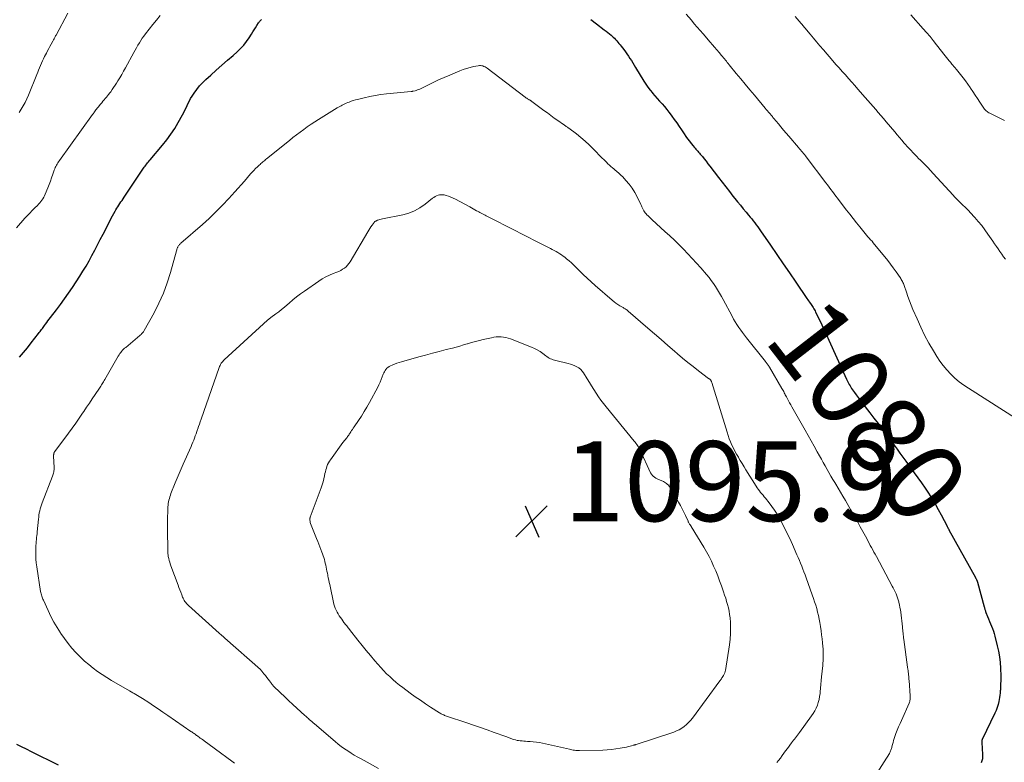
# Model space of a CAD drawing. Units: feet. Extents: x 1964991 to 1970000, y 520000 to 525000.
# Drawn here: x 1966368 to 1966614, y 521709 to 521895 of the extents above; entities that cross this region are included whole.
import ezdxf
from ezdxf.enums import TextEntityAlignment as Align

# ---------------------------------------------------------------- set-up
doc = ezdxf.new("R2010")
doc.units = ezdxf.units.FT
doc.header["$LTSCALE"] = 100
doc.header["$MEASUREMENT"] = 0
for name, color, linetype, lineweight in [('CONTOUR INDEX', 32, 'Continuous', 25), ('CONTOUR INDEX LABEL', 7, 'Continuous', 15), ('CONTOUR INTERMEDIATE', 40, 'Continuous', 15), ('SPOT ELEVATION', 7, 'Continuous', 15)]:
    doc.layers.add(name, color=color, linetype=linetype, lineweight=lineweight)
doc.styles.add('slant', font='romans.shx', dxfattribs={"oblique": 14.999978})

# ---------------------------------------------------------------- blocks, each defined once
blk = doc.blocks.new('SPOT')
at = {"layer": 'SPOT ELEVATION', "lineweight": 25}
for p, q in [((-3.95, -3.95), (3.86, 3.85)), ((-1.67, 3.81), (1.74, -3.97))]:
    blk.add_line(p, q, dxfattribs=at)

msp = doc.modelspace()

# ---------------------------------------------------------------- linework, layer by layer
at = {"layer": 'CONTOUR INDEX', "elevation": 1080, "flags": 128}
for points in [[(1966368.02, 521810.23), (1966369.03, 521811.41), (1966370.01, 521812.6), (1966370.98, 521813.8), (1966372.81, 521816.11), (1966373, 521816.36), (1966373.2, 521816.62), (1966373.39, 521816.88), (1966373.58, 521817.14), (1966373.76, 521817.4), (1966373.95, 521817.66), (1966374.14, 521817.92), (1966374.33, 521818.18), (1966374.55, 521818.49), (1966374.86, 521818.9), (1966375.16, 521819.3), (1966375.47, 521819.71), (1966375.78, 521820.12), (1966377.27, 521822.04), (1966378.31, 521823.42), (1966379.33, 521824.82), (1966380.32, 521826.24), (1966381.28, 521827.67), (1966383.1, 521830.45), (1966383.91, 521831.72), (1966384.7, 521833.01), (1966385.44, 521834.32), (1966386.16, 521835.64), (1966386.86, 521836.98), (1966387.56, 521838.32), (1966388.25, 521839.66), (1966388.94, 521841), (1966390.69, 521844.4), (1966390.99, 521844.98), (1966391.31, 521845.57), (1966391.64, 521846.15), (1966391.97, 521846.72), (1966392.17, 521847.06), (1966392.41, 521847.46), (1966392.66, 521847.85), (1966392.91, 521848.25), (1966393.16, 521848.64), (1966393.42, 521849.03), (1966393.68, 521849.42), (1966393.93, 521849.81), (1966394.19, 521850.2), (1966399.07, 521857.45), (1966399.26, 521857.73), (1966399.45, 521858), (1966399.65, 521858.27), (1966399.86, 521858.53), (1966400.07, 521858.79), (1966400.28, 521859.05), (1966400.49, 521859.31), (1966400.71, 521859.56), (1966403.78, 521863.2), (1966404.87, 521864.56), (1966405.9, 521865.96), (1966406.85, 521867.41), (1966407.74, 521868.91), (1966408.8, 521870.81), (1966409.11, 521871.39), (1966409.41, 521871.97), (1966409.69, 521872.56), (1966409.95, 521873.16), (1966410.23, 521873.75), (1966410.52, 521874.34), (1966410.84, 521874.91), (1966411.19, 521875.46), (1966411.71, 521876.25), (1966412.36, 521877.17), (1966413.05, 521878.04), (1966413.81, 521878.86), (1966414.62, 521879.65), (1966415.86, 521880.76), (1966417.25, 521882), (1966418.64, 521883.24), (1966420.04, 521884.47), (1966421.45, 521885.69), (1966422.51, 521886.6), (1966423.35, 521887.4), (1966424.14, 521888.24), (1966424.85, 521889.15), (1966425.51, 521890.1), (1966426.07, 521891.01), (1966426.4, 521891.54), (1966426.74, 521892.07), (1966427.07, 521892.61), (1966427.41, 521893.14), (1966427.84, 521893.81), (1966427.96, 521894), (1966428.1, 521894.18), (1966428.24, 521894.36), (1966428.4, 521894.52), (1966428.56, 521894.68)], [(1966510.89, 521894.62), (1966512.31, 521893.55), (1966514.28, 521892.07), (1966514.72, 521891.74), (1966515.14, 521891.4), (1966515.57, 521891.05), (1966515.98, 521890.7), (1966516.16, 521890.55), (1966516.48, 521890.26), (1966516.79, 521889.97), (1966517.09, 521889.66), (1966517.39, 521889.35), (1966517.67, 521889.02), (1966517.95, 521888.69), (1966518.22, 521888.36), (1966518.49, 521888.02), (1966519.15, 521887.15), (1966519.55, 521886.61), (1966519.94, 521886.06), (1966520.32, 521885.5), (1966520.69, 521884.94), (1966521.05, 521884.37), (1966521.41, 521883.8), (1966521.77, 521883.22), (1966522.12, 521882.64), (1966524.16, 521879.24), (1966524.66, 521878.47), (1966525.17, 521877.71), (1966525.73, 521876.99), (1966526.31, 521876.28), (1966526.34, 521876.25), (1966526.93, 521875.57), (1966527.52, 521874.89), (1966528.12, 521874.22), (1966528.72, 521873.55), (1966529.31, 521872.88), (1966529.89, 521872.19), (1966530.44, 521871.49), (1966530.98, 521870.77), (1966531.17, 521870.51), (1966531.79, 521869.65), (1966532.41, 521868.79), (1966533.01, 521867.91), (1966533.6, 521867.04), (1966534.26, 521866.05), (1966534.68, 521865.44), (1966535.11, 521864.84), (1966535.56, 521864.25), (1966536.02, 521863.66), (1966536.53, 521863.03), (1966536.74, 521862.77), (1966536.96, 521862.52), (1966537.18, 521862.27), (1966537.41, 521862.02), (1966537.63, 521861.77), (1966537.85, 521861.52), (1966538.07, 521861.26), (1966538.29, 521861), (1966538.81, 521860.37), (1966539.28, 521859.78), (1966539.74, 521859.2), (1966540.2, 521858.61), (1966540.65, 521858.02), (1966542.85, 521855.13), (1966543.75, 521853.96), (1966544.65, 521852.8), (1966545.55, 521851.64), (1966546.46, 521850.49), (1966546.91, 521849.92), (1966547.61, 521849.06), (1966548.31, 521848.2), (1966549.01, 521847.34), (1966549.73, 521846.49), (1966550.36, 521845.73), (1966550.75, 521845.26), (1966551.14, 521844.78), (1966551.53, 521844.29), (1966551.91, 521843.8), (1966552.28, 521843.31), (1966552.65, 521842.81), (1966553.01, 521842.3), (1966553.36, 521841.8), (1966555.82, 521838.21), (1966557.4, 521835.91), (1966558.98, 521833.6), (1966560.56, 521831.3), (1966562.14, 521828.99), (1966564.95, 521824.89), (1966565.15, 521824.6), (1966565.35, 521824.31), (1966565.55, 521824.02), (1966565.76, 521823.73), (1966565.8, 521823.68), (1966565.98, 521823.41), (1966566.16, 521823.15), (1966566.33, 521822.88), (1966566.5, 521822.62), (1966566.66, 521822.34), (1966566.82, 521822.07), (1966566.97, 521821.79), (1966567.11, 521821.5), (1966568.05, 521819.57), (1966568.65, 521818.31), (1966569.24, 521817.05), (1966569.83, 521815.79), (1966570.41, 521814.52), (1966574.84, 521804.74), (1966575, 521804.39), (1966575.17, 521804.05), (1966575.35, 521803.71), (1966575.53, 521803.37), (1966575.72, 521803.04), (1966575.92, 521802.71), (1966576.13, 521802.39), (1966576.35, 521802.08), (1966576.82, 521801.42), (1966577.29, 521800.78), (1966577.75, 521800.15), (1966578.23, 521799.52), (1966578.71, 521798.89), (1966580.68, 521796.35), (1966581.71, 521795), (1966582.74, 521793.65), (1966583.76, 521792.3), (1966584.77, 521790.94), (1966585.34, 521790.16), (1966586.06, 521789.19), (1966586.78, 521788.2), (1966587.5, 521787.22), (1966588.21, 521786.24), (1966588.92, 521785.25), (1966589.64, 521784.27), (1966590.35, 521783.29), (1966591.07, 521782.3), (1966591.77, 521781.35), (1966592.69, 521780.08), (1966593.6, 521778.8), (1966594.48, 521777.5), (1966595.36, 521776.2), (1966596.2, 521774.88), (1966597.01, 521773.54), (1966597.79, 521772.18), (1966598.53, 521770.8), (1966599.98, 521767.99), (1966600.04, 521767.88), (1966600.1, 521767.76), (1966600.16, 521767.65), (1966600.21, 521767.54), (1966600.27, 521767.43), (1966600.33, 521767.32), (1966600.39, 521767.21), (1966600.45, 521767.1), (1966607.06, 521755.16), (1966607.11, 521755.06), (1966607.17, 521754.97), (1966607.22, 521754.87), (1966607.27, 521754.78), (1966607.32, 521754.68), (1966607.37, 521754.59), (1966607.41, 521754.49), (1966607.45, 521754.39), (1966607.49, 521754.29), (1966607.53, 521754.19), (1966607.56, 521754.09), (1966607.59, 521753.99), (1966609.26, 521747.81), (1966609.31, 521747.63), (1966609.36, 521747.46), (1966609.41, 521747.29), (1966609.46, 521747.12), (1966609.51, 521746.95), (1966609.57, 521746.78), (1966609.63, 521746.61), (1966609.7, 521746.44), (1966610.11, 521745.39), (1966610.35, 521744.79), (1966610.59, 521744.19), (1966610.84, 521743.58), (1966611.1, 521742.98), (1966611.34, 521742.38), (1966611.56, 521741.77), (1966611.75, 521741.15), (1966611.92, 521740.52), (1966612.54, 521738.1), (1966612.84, 521736.7), (1966613.09, 521735.3), (1966613.24, 521733.89), (1966613.34, 521732.46), (1966613.41, 521730.47), (1966613.42, 521730.04), (1966613.42, 521729.61), (1966613.41, 521729.18), (1966613.39, 521728.75), (1966613.37, 521728.32), (1966613.35, 521727.89), (1966613.33, 521727.46), (1966613.31, 521727.03), (1966613.3, 521726.8), (1966613.26, 521726.26), (1966613.21, 521725.72), (1966613.13, 521725.19), (1966613.03, 521724.66), (1966612.92, 521724.18), (1966612.73, 521723.42), (1966612.5, 521722.67), (1966612.23, 521721.94), (1966611.91, 521721.22), (1966608.79, 521714.63), (1966608.75, 521714.54), (1966608.71, 521714.45), (1966608.69, 521714.35), (1966608.67, 521714.26), (1966608.66, 521714.16), (1966608.65, 521714.06), (1966608.65, 521713.96), (1966608.65, 521713.86), (1966608.87, 521710.94), (1966608.88, 521710.66), (1966608.87, 521710.39), (1966608.85, 521710.12), (1966608.81, 521709.85), (1966608.76, 521709.59), (1966608.69, 521709.33), (1966608.6, 521709.07), (1966608.5, 521708.82)], [(1966377.81, 521708.26), (1966371.01, 521711.6), (1966369.79, 521712.2), (1966368.58, 521712.79), (1966367.36, 521713.38)]]:
    msp.add_lwpolyline(points, dxfattribs=at)
at = {"layer": 'CONTOUR INTERMEDIATE', "flags": 128}
for points, elevation in [([(1966367.26, 521842.59), (1966369.4, 521844.95), (1966370, 521845.6), (1966370.61, 521846.25), (1966371.23, 521846.89), (1966371.86, 521847.53), (1966372.51, 521848.18), (1966372.8, 521848.49), (1966373.09, 521848.81), (1966373.37, 521849.14), (1966373.64, 521849.48), (1966373.88, 521849.83), (1966374.11, 521850.2), (1966374.3, 521850.58), (1966374.48, 521850.97), (1966375.12, 521852.59), (1966375.44, 521853.43), (1966375.76, 521854.26), (1966376.06, 521855.11), (1966376.36, 521855.95), (1966376.73, 521857.01), (1966376.85, 521857.32), (1966376.98, 521857.63), (1966377.13, 521857.93), (1966377.28, 521858.23), (1966377.46, 521858.52), (1966377.63, 521858.81), (1966377.82, 521859.09), (1966378.01, 521859.37), (1966386.34, 521870.89), (1966386.51, 521871.12), (1966386.67, 521871.35), (1966386.83, 521871.58), (1966387, 521871.82), (1966387.16, 521872.05), (1966387.33, 521872.27), (1966387.5, 521872.5), (1966387.68, 521872.72), (1966388.33, 521873.51), (1966388.61, 521873.86), (1966388.9, 521874.21), (1966389.19, 521874.55), (1966389.49, 521874.89), (1966389.78, 521875.23), (1966390.07, 521875.57), (1966390.34, 521875.93), (1966390.61, 521876.29), (1966390.85, 521876.61), (1966391.22, 521877.14), (1966391.59, 521877.67), (1966391.94, 521878.21), (1966392.29, 521878.76), (1966392.62, 521879.29), (1966393.12, 521880.11), (1966393.61, 521880.94), (1966394.09, 521881.77), (1966394.56, 521882.61), (1966396.65, 521886.41), (1966396.99, 521887.02), (1966397.32, 521887.61), (1966397.67, 521888.21), (1966398.02, 521888.8), (1966398.38, 521889.39), (1966398.76, 521889.96), (1966399.16, 521890.52), (1966399.57, 521891.07), (1966400.51, 521892.25), (1966401.41, 521893.38), (1966402.32, 521894.5), (1966403.23, 521895.62)], 1076), ([(1966367.96, 521871.37), (1966368.49, 521872.21), (1966368.99, 521873.06), (1966369.46, 521873.94), (1966369.89, 521874.83), (1966370.28, 521875.74), (1966372.37, 521880.88), (1966372.6, 521881.45), (1966372.83, 521882.02), (1966373.06, 521882.59), (1966373.29, 521883.16), (1966373.53, 521883.73), (1966373.78, 521884.29), (1966374.04, 521884.84), (1966374.31, 521885.39), (1966374.76, 521886.26), (1966375.05, 521886.83), (1966375.35, 521887.39), (1966375.65, 521887.94), (1966375.96, 521888.5), (1966376.36, 521889.22), (1966376.47, 521889.41), (1966376.57, 521889.6), (1966376.68, 521889.8), (1966376.78, 521889.99), (1966376.89, 521890.18), (1966376.99, 521890.37), (1966377.09, 521890.57), (1966377.2, 521890.76), (1966380.12, 521896.24)], 1072), ([(1966534.75, 521895.97), (1966536.05, 521894.45), (1966536.77, 521893.6), (1966537.5, 521892.75), (1966538.23, 521891.9), (1966538.96, 521891.06), (1966540.76, 521888.99), (1966541.32, 521888.35), (1966541.87, 521887.7), (1966542.43, 521887.06), (1966542.98, 521886.41), (1966543.59, 521885.68), (1966543.84, 521885.39), (1966544.08, 521885.1), (1966544.32, 521884.81), (1966544.56, 521884.52), (1966544.8, 521884.22), (1966545.04, 521883.93), (1966545.28, 521883.64), (1966545.52, 521883.34), (1966547.29, 521881.19), (1966548.41, 521879.82), (1966549.54, 521878.45), (1966550.67, 521877.09), (1966551.81, 521875.72), (1966554.49, 521872.52), (1966554.78, 521872.17), (1966555.07, 521871.83), (1966555.35, 521871.49), (1966555.64, 521871.15), (1966556.06, 521870.66), (1966556.14, 521870.56), (1966556.22, 521870.47), (1966556.3, 521870.38), (1966556.37, 521870.28), (1966556.45, 521870.19), (1966556.53, 521870.1), (1966556.61, 521870), (1966556.69, 521869.91), (1966557.82, 521868.56), (1966558.46, 521867.79), (1966559.11, 521867.02), (1966559.76, 521866.26), (1966560.41, 521865.5), (1966562.88, 521862.63), (1966563.12, 521862.34), (1966563.37, 521862.05), (1966563.61, 521861.77), (1966563.85, 521861.48), (1966564.08, 521861.18), (1966564.32, 521860.89), (1966564.55, 521860.59), (1966564.78, 521860.29), (1966569.64, 521853.86), (1966570.06, 521853.3), (1966570.48, 521852.75), (1966570.91, 521852.19), (1966571.33, 521851.63), (1966571.75, 521851.07), (1966572.17, 521850.52), (1966572.6, 521849.96), (1966573.02, 521849.4), (1966574.86, 521847), (1966575.67, 521845.95), (1966576.49, 521844.9), (1966577.33, 521843.85), (1966578.16, 521842.81), (1966579.2, 521841.55), (1966579.52, 521841.15), (1966579.86, 521840.75), (1966580.2, 521840.36), (1966580.54, 521839.98), (1966580.88, 521839.59), (1966581.22, 521839.2), (1966581.55, 521838.81), (1966581.88, 521838.41), (1966584.42, 521835.3), (1966585.14, 521834.39), (1966585.86, 521833.47), (1966586.55, 521832.53), (1966587.23, 521831.59), (1966588.24, 521830.14), (1966588.4, 521829.91), (1966588.55, 521829.67), (1966588.69, 521829.43), (1966588.83, 521829.18), (1966588.96, 521828.92), (1966589.07, 521828.67), (1966589.18, 521828.4), (1966589.28, 521828.14), (1966589.82, 521826.49), (1966590.2, 521825.41), (1966590.6, 521824.33), (1966591.02, 521823.26), (1966591.46, 521822.19), (1966592.48, 521819.79), (1966593.4, 521817.75), (1966594.38, 521815.74), (1966595.45, 521813.77), (1966596.57, 521811.84), (1966597.42, 521810.44), (1966598.21, 521809.26), (1966599.04, 521808.11), (1966599.96, 521807.03), (1966600.92, 521805.99), (1966601.96, 521805.02), (1966603.04, 521804.1), (1966604.17, 521803.25), (1966605.34, 521802.45), (1966618.02, 521794.39)], 1076), ([(1966562.04, 521895.42), (1966563, 521894.27), (1966563.18, 521894.05), (1966563.36, 521893.84), (1966563.54, 521893.62), (1966563.72, 521893.4), (1966563.9, 521893.19), (1966564.08, 521892.97), (1966564.26, 521892.75), (1966564.44, 521892.53), (1966565.73, 521891), (1966566.55, 521890.02), (1966567.38, 521889.04), (1966568.21, 521888.06), (1966569.05, 521887.09), (1966571.44, 521884.33), (1966572.21, 521883.44), (1966572.99, 521882.55), (1966573.78, 521881.66), (1966574.57, 521880.78), (1966575.36, 521879.9), (1966576.14, 521879.01), (1966576.93, 521878.13), (1966577.71, 521877.24), (1966579.55, 521875.16), (1966580.21, 521874.41), (1966580.86, 521873.66), (1966581.51, 521872.9), (1966582.15, 521872.14), (1966582.8, 521871.38), (1966583.44, 521870.63), (1966584.09, 521869.87), (1966584.73, 521869.11), (1966586.92, 521866.53), (1966587.51, 521865.84), (1966588.1, 521865.14), (1966588.7, 521864.45), (1966589.29, 521863.76), (1966589.59, 521863.42), (1966590.04, 521862.91), (1966590.5, 521862.4), (1966590.97, 521861.89), (1966591.44, 521861.4), (1966591.92, 521860.91), (1966592.4, 521860.42), (1966592.88, 521859.93), (1966593.37, 521859.45), (1966593.79, 521859.03), (1966594.48, 521858.33), (1966595.17, 521857.63), (1966595.84, 521856.91), (1966596.51, 521856.19), (1966601.5, 521850.72), (1966601.85, 521850.34), (1966602.21, 521849.96), (1966602.58, 521849.59), (1966602.94, 521849.22), (1966602.98, 521849.17), (1966603.33, 521848.83), (1966603.69, 521848.49), (1966604.04, 521848.15), (1966604.4, 521847.82), (1966604.76, 521847.48), (1966605.11, 521847.14), (1966605.46, 521846.78), (1966605.79, 521846.42), (1966606.92, 521845.18), (1966607.79, 521844.18), (1966608.64, 521843.16), (1966609.44, 521842.1), (1966610.22, 521841.02), (1966611.44, 521839.24), (1966611.89, 521838.59), (1966612.33, 521837.94), (1966612.77, 521837.29), (1966613.22, 521836.64), (1966613.66, 521835.99), (1966614.12, 521835.35), (1966614.58, 521834.72)], 1072), ([(1966590.91, 521895.83), (1966594.03, 521892.34), (1966594.88, 521891.37), (1966595.73, 521890.38), (1966596.55, 521889.38), (1966597.36, 521888.36), (1966599.55, 521885.57), (1966599.86, 521885.16), (1966600.18, 521884.76), (1966600.51, 521884.35), (1966600.83, 521883.95), (1966601.2, 521883.49), (1966601.34, 521883.32), (1966601.48, 521883.15), (1966601.63, 521882.98), (1966601.78, 521882.82), (1966601.92, 521882.65), (1966602.07, 521882.48), (1966602.22, 521882.31), (1966602.36, 521882.14), (1966603.37, 521880.91), (1966604, 521880.11), (1966604.62, 521879.3), (1966605.21, 521878.47), (1966605.78, 521877.62), (1966605.87, 521877.49), (1966606.44, 521876.62), (1966607.02, 521875.74), (1966607.59, 521874.87), (1966608.16, 521873.99), (1966608.99, 521872.73), (1966609.16, 521872.49), (1966609.34, 521872.27), (1966609.54, 521872.06), (1966609.75, 521871.86), (1966609.98, 521871.68), (1966610.21, 521871.51), (1966610.46, 521871.36), (1966610.71, 521871.22), (1966614.32, 521869.41)], 1068), ([(1966421.84, 521708.72), (1966421.5, 521708.99), (1966421.15, 521709.25), (1966417.05, 521712.27), (1966416.42, 521712.73), (1966415.79, 521713.19), (1966415.16, 521713.64), (1966414.52, 521714.1), (1966413.81, 521714.61), (1966413.53, 521714.81), (1966413.25, 521715.01), (1966412.97, 521715.21), (1966412.7, 521715.42), (1966412.54, 521715.53), (1966412.34, 521715.68), (1966412.14, 521715.82), (1966411.94, 521715.97), (1966411.74, 521716.11), (1966411.54, 521716.26), (1966411.33, 521716.4), (1966411.13, 521716.54), (1966410.93, 521716.68), (1966405.1, 521720.69), (1966403.92, 521721.49), (1966402.74, 521722.29), (1966401.56, 521723.07), (1966400.37, 521723.86), (1966398.77, 521724.9), (1966398.37, 521725.15), (1966397.97, 521725.4), (1966397.57, 521725.64), (1966397.16, 521725.88), (1966396.76, 521726.11), (1966396.35, 521726.35), (1966395.94, 521726.58), (1966395.53, 521726.82), (1966391.05, 521729.44), (1966389.87, 521730.16), (1966388.71, 521730.91), (1966387.57, 521731.69), (1966386.46, 521732.51), (1966385.38, 521733.37), (1966384.33, 521734.26), (1966383.33, 521735.21), (1966382.35, 521736.19), (1966382.16, 521736.39), (1966381.15, 521737.52), (1966380.18, 521738.68), (1966379.26, 521739.89), (1966378.39, 521741.14), (1966378.3, 521741.28), (1966377.45, 521742.63), (1966376.64, 521744.02), (1966375.89, 521745.43), (1966375.19, 521746.88), (1966374.01, 521749.45), (1966373.9, 521749.71), (1966373.79, 521749.98), (1966373.69, 521750.25), (1966373.6, 521750.52), (1966373.52, 521750.8), (1966373.45, 521751.08), (1966373.39, 521751.36), (1966373.34, 521751.64), (1966372.36, 521757.82), (1966372.24, 521758.79), (1966372.14, 521759.76), (1966372.11, 521760.73), (1966372.1, 521761.71), (1966372.13, 521762.69), (1966372.15, 521763.18), (1966372.18, 521763.67), (1966372.22, 521764.15), (1966372.27, 521764.64), (1966372.33, 521765.12), (1966372.38, 521765.61), (1966372.43, 521766.1), (1966372.48, 521766.58), (1966372.78, 521769.71), (1966372.84, 521770.24), (1966372.91, 521770.77), (1966373, 521771.29), (1966373.11, 521771.81), (1966373.23, 521772.33), (1966373.38, 521772.84), (1966373.54, 521773.35), (1966373.72, 521773.85), (1966376.31, 521780.45), (1966376.41, 521780.71), (1966376.5, 521780.98), (1966376.57, 521781.25), (1966376.63, 521781.53), (1966376.67, 521781.8), (1966376.7, 521782.08), (1966376.71, 521782.36), (1966376.71, 521782.64), (1966376.58, 521785.5), (1966376.58, 521785.64), (1966376.58, 521785.78), (1966376.6, 521785.93), (1966376.62, 521786.06), (1966376.65, 521786.21), (1966376.66, 521786.27), (1966376.69, 521786.34), (1966376.71, 521786.4), (1966376.75, 521786.46), (1966376.79, 521786.51), (1966376.83, 521786.57), (1966376.87, 521786.63), (1966376.91, 521786.68), (1966380.33, 521791.27), (1966381.23, 521792.5), (1966382.11, 521793.74), (1966382.98, 521794.99), (1966383.84, 521796.24), (1966384.12, 521796.65), (1966384.83, 521797.71), (1966385.53, 521798.77), (1966386.24, 521799.83), (1966386.95, 521800.89), (1966388.01, 521802.48), (1966388.18, 521802.75), (1966388.36, 521803.02), (1966388.53, 521803.29), (1966388.7, 521803.56), (1966388.87, 521803.83), (1966389.04, 521804.1), (1966389.2, 521804.37), (1966389.36, 521804.65), (1966392.74, 521810.5), (1966392.93, 521810.81), (1966393.13, 521811.11), (1966393.35, 521811.4), (1966393.57, 521811.68), (1966393.82, 521811.95), (1966394.07, 521812.21), (1966394.33, 521812.45), (1966394.61, 521812.69), (1966398.1, 521815.61), (1966398.26, 521815.75), (1966398.43, 521815.9), (1966398.58, 521816.05), (1966398.74, 521816.21), (1966398.88, 521816.37), (1966399.02, 521816.55), (1966399.14, 521816.73), (1966399.25, 521816.91), (1966401.68, 521821.32), (1966402.92, 521823.76), (1966404.03, 521826.24), (1966404.97, 521828.79), (1966405.79, 521831.39), (1966407.3, 521836.83), (1966407.36, 521837.03), (1966407.43, 521837.23), (1966407.49, 521837.42), (1966407.57, 521837.62), (1966407.6, 521837.7), (1966407.67, 521837.85), (1966407.74, 521837.99), (1966407.84, 521838.12), (1966407.94, 521838.25), (1966408.05, 521838.37), (1966408.16, 521838.49), (1966408.28, 521838.6), (1966408.4, 521838.71), (1966413.77, 521843.38), (1966415.5, 521844.94), (1966417.18, 521846.54), (1966418.81, 521848.2), (1966420.4, 521849.89), (1966421.92, 521851.58), (1966422.71, 521852.47), (1966423.51, 521853.36), (1966424.3, 521854.25), (1966425.08, 521855.15), (1966425.84, 521856.03), (1966426.25, 521856.48), (1966426.67, 521856.93), (1966427.09, 521857.37), (1966427.53, 521857.8), (1966427.97, 521858.22), (1966428.19, 521858.43), (1966428.42, 521858.64), (1966428.65, 521858.85), (1966428.88, 521859.05), (1966429.12, 521859.24), (1966429.36, 521859.44), (1966429.6, 521859.64), (1966429.84, 521859.83), (1966435.55, 521864.44), (1966436.43, 521865.14), (1966437.31, 521865.83), (1966438.21, 521866.51), (1966439.11, 521867.18), (1966440.02, 521867.83), (1966440.95, 521868.47), (1966441.89, 521869.08), (1966442.83, 521869.68), (1966447.48, 521872.54), (1966447.79, 521872.73), (1966448.12, 521872.92), (1966448.44, 521873.1), (1966448.77, 521873.27), (1966449.1, 521873.44), (1966449.43, 521873.6), (1966449.77, 521873.75), (1966450.12, 521873.89), (1966450.46, 521874.02), (1966450.99, 521874.21), (1966451.51, 521874.39), (1966452.04, 521874.55), (1966452.58, 521874.69), (1966454.25, 521875.11), (1966455.62, 521875.42), (1966457.01, 521875.69), (1966458.41, 521875.9), (1966459.81, 521876.07), (1966466.02, 521876.67), (1966466.08, 521876.68), (1966466.14, 521876.68), (1966466.19, 521876.69), (1966466.25, 521876.69), (1966466.31, 521876.7), (1966466.37, 521876.71), (1966466.43, 521876.72), (1966466.48, 521876.73), (1966466.97, 521876.85), (1966467.26, 521876.94), (1966467.55, 521877.04), (1966467.84, 521877.15), (1966468.12, 521877.27), (1966471.49, 521878.88), (1966472.86, 521879.53), (1966474.24, 521880.15), (1966475.62, 521880.76), (1966477.02, 521881.36), (1966478.15, 521881.84), (1966478.99, 521882.16), (1966479.84, 521882.44), (1966480.7, 521882.68), (1966481.57, 521882.88), (1966482.73, 521883.11), (1966483.03, 521883.14), (1966483.32, 521883.14), (1966483.62, 521883.1), (1966483.91, 521883.03), (1966484.19, 521882.91), (1966484.46, 521882.79), (1966484.72, 521882.63), (1966484.97, 521882.46), (1966494.52, 521875.2), (1966494.69, 521875.07), (1966494.87, 521874.95), (1966495.05, 521874.84), (1966495.24, 521874.72), (1966495.43, 521874.62), (1966495.52, 521874.56), (1966495.62, 521874.51), (1966495.71, 521874.46), (1966495.81, 521874.41), (1966495.9, 521874.36), (1966496, 521874.3), (1966496.09, 521874.24), (1966496.17, 521874.18), (1966499.19, 521871.92), (1966500.05, 521871.28), (1966500.91, 521870.65), (1966501.78, 521870.02), (1966502.64, 521869.4), (1966504.05, 521868.39), (1966504.21, 521868.28), (1966504.38, 521868.16), (1966504.55, 521868.05), (1966504.73, 521867.94), (1966504.9, 521867.82), (1966505.07, 521867.71), (1966505.24, 521867.59), (1966505.4, 521867.47), (1966507.32, 521866.04), (1966508.42, 521865.17), (1966509.5, 521864.27), (1966510.53, 521863.33), (1966511.53, 521862.35), (1966513.78, 521860.02), (1966514.13, 521859.67), (1966514.48, 521859.31), (1966514.83, 521858.96), (1966515.19, 521858.61), (1966515.55, 521858.26), (1966515.92, 521857.93), (1966516.3, 521857.6), (1966516.68, 521857.28), (1966516.94, 521857.08), (1966517.44, 521856.65), (1966517.94, 521856.21), (1966518.41, 521855.75), (1966518.88, 521855.28), (1966519.69, 521854.42), (1966520.5, 521853.47), (1966521.25, 521852.48), (1966521.9, 521851.42), (1966522.49, 521850.32), (1966523.4, 521848.41), (1966523.54, 521848.1), (1966523.69, 521847.78), (1966523.84, 521847.47), (1966523.98, 521847.16), (1966524.14, 521846.85), (1966524.32, 521846.56), (1966524.52, 521846.29), (1966524.75, 521846.04), (1966524.92, 521845.86), (1966525.25, 521845.53), (1966525.59, 521845.2), (1966525.93, 521844.88), (1966526.27, 521844.56), (1966529.45, 521841.69), (1966530.63, 521840.6), (1966531.8, 521839.5), (1966532.95, 521838.38), (1966534.08, 521837.25), (1966535.19, 521836.09), (1966536.29, 521834.92), (1966537.36, 521833.74), (1966538.43, 521832.54), (1966539.85, 521830.9), (1966540.46, 521830.17), (1966541.04, 521829.43), (1966541.59, 521828.66), (1966542.12, 521827.88), (1966542.62, 521827.08), (1966543.1, 521826.27), (1966543.57, 521825.44), (1966544.02, 521824.61), (1966546.22, 521820.48), (1966546.61, 521819.77), (1966547.02, 521819.06), (1966547.46, 521818.37), (1966547.91, 521817.69), (1966548.38, 521817.02), (1966548.86, 521816.36), (1966549.36, 521815.7), (1966549.86, 521815.06), (1966554.57, 521809.18), (1966554.7, 521809.02), (1966554.83, 521808.84), (1966554.96, 521808.67), (1966555.09, 521808.5), (1966555.21, 521808.32), (1966555.33, 521808.14), (1966555.44, 521807.96), (1966555.56, 521807.77), (1966558.69, 521802.38), (1966558.84, 521802.12), (1966558.99, 521801.87), (1966559.13, 521801.61), (1966559.27, 521801.35), (1966559.4, 521801.09), (1966559.54, 521800.83), (1966559.68, 521800.57), (1966559.82, 521800.31), (1966560.08, 521799.83), (1966560.35, 521799.34), (1966560.62, 521798.84), (1966560.89, 521798.35), (1966561.17, 521797.85), (1966564.47, 521792.01), (1966565.24, 521790.66), (1966566, 521789.3), (1966566.76, 521787.95), (1966567.51, 521786.59), (1966568.09, 521785.55), (1966568.56, 521784.71), (1966569.03, 521783.87), (1966569.5, 521783.03), (1966569.98, 521782.19), (1966570.46, 521781.36), (1966570.95, 521780.52), (1966571.44, 521779.69), (1966571.93, 521778.87), (1966572.15, 521778.5), (1966572.75, 521777.49), (1966573.36, 521776.48), (1966573.95, 521775.46), (1966574.55, 521774.44), (1966575.03, 521773.62), (1966575.86, 521772.18), (1966576.68, 521770.74), (1966577.48, 521769.29), (1966578.28, 521767.84), (1966579.89, 521764.87), (1966580.2, 521764.31), (1966580.5, 521763.75), (1966580.8, 521763.19), (1966581.1, 521762.63), (1966581.41, 521762.08), (1966581.71, 521761.52), (1966582.01, 521760.96), (1966582.31, 521760.4), (1966586.3, 521753.02), (1966586.55, 521752.54), (1966586.79, 521752.06), (1966587.02, 521751.57), (1966587.24, 521751.08), (1966587.44, 521750.59), (1966587.63, 521750.08), (1966587.78, 521749.57), (1966587.92, 521749.05), (1966587.96, 521748.89), (1966588.09, 521748.29), (1966588.21, 521747.68), (1966588.31, 521747.07), (1966588.39, 521746.45), (1966588.81, 521742.79), (1966588.86, 521742.4), (1966588.9, 521742.01), (1966588.94, 521741.62), (1966588.98, 521741.23), (1966589.02, 521740.84), (1966589.07, 521740.45), (1966589.12, 521740.06), (1966589.17, 521739.67), (1966590.11, 521732.72), (1966590.13, 521732.58), (1966590.15, 521732.43), (1966590.17, 521732.28), (1966590.2, 521732.14), (1966590.22, 521731.99), (1966590.24, 521731.85), (1966590.26, 521731.7), (1966590.28, 521731.55), (1966590.33, 521731.19), (1966590.35, 521730.97), (1966590.37, 521730.74), (1966590.39, 521730.52), (1966590.41, 521730.3), (1966590.43, 521730.08), (1966590.44, 521729.86), (1966590.46, 521729.64), (1966590.48, 521729.42), (1966590.79, 521725.6), (1966590.8, 521725.36), (1966590.8, 521725.13), (1966590.78, 521724.89), (1966590.76, 521724.65), (1966590.71, 521724.42), (1966590.66, 521724.19), (1966590.58, 521723.97), (1966590.5, 521723.75), (1966588.58, 521719.44), (1966588.22, 521718.62), (1966587.87, 521717.79), (1966587.54, 521716.95), (1966587.21, 521716.11), (1966586.94, 521715.39), (1966586.77, 521714.9), (1966586.61, 521714.41), (1966586.47, 521713.91), (1966586.35, 521713.41), (1966586.21, 521712.84), (1966586.16, 521712.62), (1966586.1, 521712.41), (1966586.03, 521712.2), (1966585.96, 521711.99), (1966585.88, 521711.78), (1966585.79, 521711.58), (1966585.69, 521711.38), (1966585.58, 521711.19), (1966582.36, 521706.06)], 1084), ([(1966457.81, 521707.41), (1966453.47, 521709.78), (1966452.62, 521710.26), (1966451.77, 521710.75), (1966450.94, 521711.26), (1966450.11, 521711.78), (1966449.3, 521712.32), (1966448.51, 521712.89), (1966447.74, 521713.49), (1966446.98, 521714.11), (1966441.8, 521718.55), (1966441.48, 521718.83), (1966441.15, 521719.11), (1966440.83, 521719.4), (1966440.51, 521719.69), (1966440.31, 521719.87), (1966440.09, 521720.07), (1966439.87, 521720.27), (1966439.64, 521720.47), (1966439.42, 521720.67), (1966437.42, 521722.46), (1966436.37, 521723.41), (1966435.33, 521724.38), (1966434.3, 521725.36), (1966433.28, 521726.35), (1966431.51, 521728.1), (1966431.39, 521728.22), (1966431.27, 521728.35), (1966431.16, 521728.49), (1966431.05, 521728.62), (1966430.55, 521729.28), (1966430.21, 521729.73), (1966429.87, 521730.17), (1966429.52, 521730.62), (1966429.18, 521731.06), (1966428.65, 521731.74), (1966428.57, 521731.84), (1966428.48, 521731.94), (1966428.39, 521732.03), (1966428.29, 521732.12), (1966419.42, 521739.99), (1966419.24, 521740.14), (1966419.07, 521740.3), (1966418.89, 521740.45), (1966418.71, 521740.6), (1966418.53, 521740.76), (1966418.36, 521740.91), (1966418.18, 521741.07), (1966418.01, 521741.22), (1966410.29, 521748.16), (1966410.05, 521748.38), (1966409.83, 521748.61), (1966409.63, 521748.86), (1966409.43, 521749.12), (1966409.26, 521749.39), (1966409.1, 521749.67), (1966408.96, 521749.95), (1966408.83, 521750.25), (1966408.61, 521750.85), (1966408.39, 521751.45), (1966408.16, 521752.06), (1966407.93, 521752.66), (1966407.71, 521753.26), (1966405.9, 521758.08), (1966405.74, 521758.53), (1966405.6, 521758.98), (1966405.48, 521759.44), (1966405.37, 521759.9), (1966405.26, 521760.44), (1966405.23, 521760.64), (1966405.2, 521760.83), (1966405.18, 521761.03), (1966405.17, 521761.23), (1966405.16, 521761.43), (1966405.15, 521761.63), (1966405.15, 521761.83), (1966405.14, 521762.03), (1966405.07, 521767.01), (1966405.06, 521768.12), (1966405.06, 521769.23), (1966405.09, 521770.34), (1966405.13, 521771.45), (1966405.18, 521772.81), (1966405.21, 521773.23), (1966405.26, 521773.66), (1966405.33, 521774.09), (1966405.41, 521774.51), (1966405.52, 521774.93), (1966405.64, 521775.34), (1966405.78, 521775.75), (1966405.93, 521776.15), (1966407, 521778.8), (1966407.24, 521779.39), (1966407.48, 521779.97), (1966407.73, 521780.56), (1966407.98, 521781.14), (1966408.23, 521781.72), (1966408.49, 521782.3), (1966408.74, 521782.89), (1966409, 521783.47), (1966410.96, 521787.92), (1966411.18, 521788.44), (1966411.4, 521788.96), (1966411.61, 521789.49), (1966411.82, 521790.01), (1966412.01, 521790.54), (1966412.21, 521791.08), (1966412.39, 521791.61), (1966412.57, 521792.15), (1966412.62, 521792.28), (1966412.82, 521792.89), (1966413.03, 521793.49), (1966413.23, 521794.1), (1966413.44, 521794.7), (1966417.96, 521807.63), (1966418.07, 521807.91), (1966418.19, 521808.18), (1966418.33, 521808.44), (1966418.49, 521808.7), (1966418.66, 521808.94), (1966418.85, 521809.17), (1966419.05, 521809.39), (1966419.26, 521809.6), (1966430.07, 521819.47), (1966430.17, 521819.55), (1966430.27, 521819.64), (1966430.37, 521819.73), (1966430.48, 521819.81), (1966430.58, 521819.89), (1966430.69, 521819.97), (1966430.79, 521820.05), (1966430.9, 521820.13), (1966432.15, 521821.05), (1966432.88, 521821.6), (1966433.6, 521822.17), (1966434.3, 521822.75), (1966434.99, 521823.34), (1966435.45, 521823.75), (1966436.38, 521824.54), (1966437.33, 521825.31), (1966438.3, 521826.05), (1966439.29, 521826.76), (1966442.89, 521829.27), (1966443.75, 521829.81), (1966444.63, 521830.32), (1966445.54, 521830.76), (1966446.48, 521831.15), (1966447.36, 521831.48), (1966447.87, 521831.69), (1966448.36, 521831.93), (1966448.83, 521832.2), (1966449.28, 521832.49), (1966449.71, 521832.83), (1966450.09, 521833.2), (1966450.43, 521833.62), (1966450.73, 521834.06), (1966455.13, 521841.61), (1966455.38, 521842.02), (1966455.64, 521842.44), (1966455.92, 521842.84), (1966456.2, 521843.24), (1966456.7, 521843.91), (1966456.74, 521843.97), (1966456.79, 521844.02), (1966456.84, 521844.07), (1966456.89, 521844.12), (1966456.95, 521844.16), (1966457.01, 521844.2), (1966457.07, 521844.23), (1966457.13, 521844.26), (1966457.59, 521844.46), (1966457.89, 521844.57), (1966458.19, 521844.68), (1966458.49, 521844.76), (1966458.8, 521844.83), (1966463.88, 521845.85), (1966465.39, 521846.27), (1966466.84, 521846.82), (1966468.19, 521847.57), (1966469.48, 521848.46), (1966471.35, 521849.95), (1966471.67, 521850.18), (1966472, 521850.39), (1966472.35, 521850.56), (1966472.72, 521850.71), (1966473.09, 521850.81), (1966473.47, 521850.86), (1966473.85, 521850.84), (1966474.24, 521850.78), (1966474.7, 521850.66), (1966475.3, 521850.48), (1966475.9, 521850.27), (1966476.48, 521850.02), (1966477.05, 521849.74), (1966480.68, 521847.78), (1966481.1, 521847.55), (1966481.52, 521847.32), (1966481.94, 521847.08), (1966482.35, 521846.84), (1966482.56, 521846.73), (1966482.87, 521846.55), (1966483.18, 521846.37), (1966483.5, 521846.21), (1966483.82, 521846.04), (1966484.14, 521845.88), (1966484.46, 521845.71), (1966484.78, 521845.55), (1966485.1, 521845.39), (1966491.95, 521841.92), (1966493.59, 521841.09), (1966495.22, 521840.26), (1966496.86, 521839.42), (1966498.49, 521838.58), (1966500.81, 521837.38), (1966501.28, 521837.14), (1966501.75, 521836.89), (1966502.21, 521836.64), (1966502.68, 521836.38), (1966503.13, 521836.11), (1966503.57, 521835.83), (1966504, 521835.52), (1966504.42, 521835.2), (1966504.86, 521834.84), (1966505.47, 521834.32), (1966506.08, 521833.78), (1966506.67, 521833.23), (1966507.25, 521832.66), (1966508.02, 521831.89), (1966508.99, 521830.94), (1966509.96, 521830), (1966510.96, 521829.09), (1966511.98, 521828.19), (1966516.28, 521824.46), (1966516.73, 521824.09), (1966517.19, 521823.73), (1966517.67, 521823.41), (1966518.16, 521823.1), (1966518.8, 521822.72), (1966518.99, 521822.61), (1966519.17, 521822.5), (1966519.35, 521822.39), (1966519.53, 521822.28), (1966519.71, 521822.16), (1966519.89, 521822.04), (1966520.05, 521821.91), (1966520.22, 521821.77), (1966525.14, 521817.51), (1966526.8, 521816.07), (1966528.47, 521814.63), (1966530.13, 521813.19), (1966531.8, 521811.75), (1966532.57, 521811.09), (1966533.87, 521810), (1966535.17, 521808.93), (1966536.5, 521807.88), (1966537.84, 521806.84), (1966540.36, 521804.94), (1966540.45, 521804.87), (1966540.54, 521804.8), (1966540.63, 521804.72), (1966540.72, 521804.64), (1966540.75, 521804.62), (1966540.82, 521804.55), (1966540.89, 521804.48), (1966540.94, 521804.4), (1966540.99, 521804.31), (1966541.03, 521804.22), (1966541.07, 521804.13), (1966541.1, 521804.04), (1966541.13, 521803.94), (1966544.98, 521791.46), (1966545.25, 521790.65), (1966545.54, 521789.84), (1966545.86, 521789.04), (1966546.2, 521788.25), (1966546.57, 521787.47), (1966546.96, 521786.7), (1966547.37, 521785.95), (1966547.8, 521785.2), (1966547.83, 521785.14), (1966548.29, 521784.38), (1966548.76, 521783.61), (1966549.23, 521782.85), (1966549.7, 521782.09), (1966552.24, 521778), (1966552.5, 521777.6), (1966552.78, 521777.2), (1966553.07, 521776.82), (1966553.37, 521776.44), (1966553.68, 521776.07), (1966553.98, 521775.7), (1966554.29, 521775.32), (1966554.59, 521774.95), (1966555.47, 521773.85), (1966556.19, 521772.91), (1966556.87, 521771.95), (1966557.5, 521770.95), (1966558.09, 521769.92), (1966558.49, 521769.19), (1966559.24, 521767.77), (1966559.96, 521766.35), (1966560.65, 521764.9), (1966561.31, 521763.44), (1966562.46, 521760.83), (1966562.76, 521760.12), (1966563.06, 521759.41), (1966563.36, 521758.7), (1966563.65, 521757.98), (1966563.93, 521757.26), (1966564.2, 521756.54), (1966564.47, 521755.81), (1966564.74, 521755.08), (1966566.29, 521750.78), (1966566.59, 521749.93), (1966566.87, 521749.08), (1966567.14, 521748.23), (1966567.39, 521747.37), (1966567.61, 521746.5), (1966567.82, 521745.63), (1966568, 521744.76), (1966568.16, 521743.87), (1966568.33, 521742.87), (1966568.49, 521741.85), (1966568.63, 521740.83), (1966568.75, 521739.81), (1966568.86, 521738.78), (1966568.94, 521737.93), (1966568.99, 521737.33), (1966569.02, 521736.73), (1966569.04, 521736.13), (1966569.03, 521735.53), (1966569.01, 521734.93), (1966568.99, 521734.33), (1966568.94, 521733.72), (1966568.89, 521733.12), (1966568.63, 521730.35), (1966568.54, 521729.4), (1966568.45, 521728.44), (1966568.36, 521727.49), (1966568.26, 521726.54), (1966568.23, 521726.16), (1966568.12, 521725.41), (1966567.98, 521724.66), (1966567.78, 521723.93), (1966567.55, 521723.21), (1966567.26, 521722.51), (1966566.93, 521721.82), (1966566.54, 521721.17), (1966566.12, 521720.54), (1966563.09, 521716.36), (1966562.85, 521716.04), (1966562.6, 521715.72), (1966562.35, 521715.4), (1966562.1, 521715.08), (1966561.84, 521714.77), (1966561.59, 521714.45), (1966561.34, 521714.13), (1966561.1, 521713.81), (1966560.05, 521712.39), (1966559.61, 521711.8), (1966559.17, 521711.21), (1966558.74, 521710.61), (1966558.31, 521710.02), (1966557.87, 521709.43), (1966557.41, 521708.86)], 1088)]:
    msp.add_lwpolyline(points, dxfattribs=dict(at, elevation=elevation))
at = {"layer": 'CONTOUR INTERMEDIATE', "elevation": 1092, "flags": 128}
msp.add_lwpolyline([(1966462.4, 521808.73), (1966462.98, 521808.92), (1966463.58, 521809.1), (1966467.88, 521810.28), (1966469.59, 521810.75), (1966471.3, 521811.21), (1966473.01, 521811.66), (1966474.72, 521812.11), (1966476.29, 521812.52), (1966477.22, 521812.77), (1966478.15, 521813.02), (1966479.07, 521813.28), (1966480, 521813.55), (1966480.1, 521813.58), (1966481.07, 521813.86), (1966482.05, 521814.13), (1966483.03, 521814.38), (1966484.02, 521814.62), (1966486.1, 521815.09), (1966486.69, 521815.2), (1966487.28, 521815.28), (1966487.88, 521815.3), (1966488.47, 521815.3), (1966489.07, 521815.24), (1966489.65, 521815.14), (1966490.23, 521814.99), (1966490.79, 521814.8), (1966496.06, 521812.76), (1966496.81, 521812.43), (1966497.53, 521812.06), (1966498.23, 521811.63), (1966498.9, 521811.16), (1966499.64, 521810.59), (1966499.93, 521810.38), (1966500.22, 521810.19), (1966500.53, 521810.01), (1966500.84, 521809.85), (1966501.17, 521809.71), (1966501.5, 521809.58), (1966501.83, 521809.47), (1966502.17, 521809.38), (1966505.24, 521808.64), (1966505.8, 521808.49), (1966506.36, 521808.3), (1966506.9, 521808.08), (1966507.43, 521807.84), (1966507.92, 521807.54), (1966508.37, 521807.19), (1966508.75, 521806.77), (1966509.09, 521806.31), (1966509.98, 521804.84), (1966510.54, 521803.93), (1966511.1, 521803.03), (1966511.67, 521802.12), (1966512.24, 521801.22), (1966512.83, 521800.33), (1966513.44, 521799.46), (1966514.08, 521798.61), (1966514.74, 521797.78), (1966521.77, 521789.25), (1966521.99, 521788.98), (1966522.2, 521788.71), (1966522.4, 521788.43), (1966522.59, 521788.15), (1966522.78, 521787.86), (1966522.95, 521787.56), (1966523.12, 521787.26), (1966523.27, 521786.95), (1966525.86, 521781.35), (1966525.92, 521781.23), (1966525.99, 521781.1), (1966526.06, 521780.98), (1966526.13, 521780.86), (1966526.22, 521780.74), (1966526.31, 521780.64), (1966526.41, 521780.55), (1966526.52, 521780.46), (1966526.87, 521780.22), (1966527.17, 521780.02), (1966527.47, 521779.84), (1966527.79, 521779.68), (1966528.11, 521779.53), (1966529.05, 521779.11), (1966529.33, 521778.97), (1966529.59, 521778.82), (1966529.84, 521778.63), (1966530.07, 521778.43), (1966530.22, 521778.28), (1966530.51, 521777.98), (1966530.78, 521777.66), (1966531.01, 521777.32), (1966531.23, 521776.97), (1966532.86, 521774.01), (1966533.3, 521773.18), (1966533.74, 521772.35), (1966534.16, 521771.5), (1966534.56, 521770.65), (1966535.21, 521769.26), (1966535.29, 521769.1), (1966535.37, 521768.95), (1966535.45, 521768.8), (1966535.54, 521768.65), (1966535.62, 521768.5), (1966535.67, 521768.42), (1966535.72, 521768.35), (1966535.76, 521768.28), (1966535.81, 521768.2), (1966535.86, 521768.13), (1966535.91, 521768.06), (1966535.96, 521767.98), (1966536.01, 521767.91), (1966539.17, 521762.7), (1966539.83, 521761.56), (1966540.47, 521760.39), (1966541.06, 521759.21), (1966541.62, 521758.01), (1966542.15, 521756.79), (1966542.65, 521755.56), (1966543.12, 521754.32), (1966543.57, 521753.08), (1966544.1, 521751.53), (1966544.37, 521750.74), (1966544.63, 521749.95), (1966544.87, 521749.16), (1966545.11, 521748.36), (1966545.32, 521747.55), (1966545.49, 521746.74), (1966545.61, 521745.92), (1966545.71, 521745.1), (1966545.8, 521743.94), (1966545.86, 521742.54), (1966545.86, 521741.14), (1966545.75, 521739.74), (1966545.58, 521738.35), (1966544.55, 521731.93), (1966544.52, 521731.76), (1966544.48, 521731.6), (1966544.43, 521731.44), (1966544.38, 521731.28), (1966544.32, 521731.13), (1966544.25, 521730.98), (1966544.17, 521730.83), (1966544.09, 521730.69), (1966543.76, 521730.14), (1966543.69, 521730.03), (1966543.62, 521729.93), (1966543.55, 521729.82), (1966543.48, 521729.71), (1966543.41, 521729.61), (1966543.34, 521729.5), (1966543.26, 521729.4), (1966543.19, 521729.3), (1966536.33, 521719.98), (1966535.86, 521719.41), (1966535.37, 521718.86), (1966534.82, 521718.36), (1966534.25, 521717.88), (1966533.64, 521717.46), (1966533.01, 521717.09), (1966532.34, 521716.78), (1966531.65, 521716.51), (1966522.21, 521713.4), (1966522.13, 521713.37), (1966522.04, 521713.35), (1966521.95, 521713.32), (1966521.86, 521713.3), (1966521.77, 521713.27), (1966521.68, 521713.25), (1966521.59, 521713.22), (1966521.5, 521713.2), (1966521.05, 521713.07), (1966520.74, 521712.98), (1966520.42, 521712.9), (1966520.11, 521712.83), (1966519.79, 521712.77), (1966518.26, 521712.47), (1966517.17, 521712.29), (1966516.07, 521712.15), (1966514.97, 521712.06), (1966513.87, 521712.01), (1966508.09, 521711.88), (1966507.77, 521711.88), (1966507.45, 521711.89), (1966507.14, 521711.92), (1966506.82, 521711.96), (1966506.51, 521712.01), (1966506.2, 521712.07), (1966505.89, 521712.13), (1966505.58, 521712.2), (1966498.82, 521713.72), (1966498.06, 521713.88), (1966497.29, 521714), (1966496.51, 521714.09), (1966495.74, 521714.16), (1966495.04, 521714.19), (1966494.61, 521714.22), (1966494.18, 521714.25), (1966493.74, 521714.28), (1966493.31, 521714.32), (1966493.25, 521714.32), (1966492.85, 521714.37), (1966492.45, 521714.44), (1966492.06, 521714.53), (1966491.67, 521714.64), (1966491.33, 521714.75), (1966491.12, 521714.82), (1966490.91, 521714.89), (1966490.7, 521714.97), (1966490.5, 521715.06), (1966490.29, 521715.14), (1966490.09, 521715.22), (1966489.88, 521715.3), (1966489.67, 521715.38), (1966486.7, 521716.44), (1966485, 521717.05), (1966483.31, 521717.65), (1966481.6, 521718.23), (1966479.9, 521718.81), (1966474.82, 521720.51), (1966474.59, 521720.6), (1966474.36, 521720.68), (1966474.13, 521720.78), (1966473.91, 521720.87), (1966473.68, 521720.98), (1966473.47, 521721.1), (1966473.25, 521721.22), (1966473.04, 521721.35), (1966470.86, 521722.75), (1966469.57, 521723.6), (1966468.29, 521724.46), (1966467.02, 521725.35), (1966465.77, 521726.25), (1966463.92, 521727.62), (1966463.07, 521728.27), (1966462.23, 521728.94), (1966461.41, 521729.64), (1966460.62, 521730.36), (1966459.84, 521731.1), (1966459.09, 521731.87), (1966458.36, 521732.66), (1966457.65, 521733.46), (1966456.89, 521734.35), (1966455.82, 521735.62), (1966454.76, 521736.9), (1966453.71, 521738.18), (1966452.67, 521739.47), (1966450.55, 521742.14), (1966450.37, 521742.37), (1966450.2, 521742.59), (1966450.03, 521742.81), (1966449.86, 521743.04), (1966449.69, 521743.26), (1966449.52, 521743.49), (1966449.35, 521743.71), (1966449.18, 521743.94), (1966448.62, 521744.7), (1966448.3, 521745.14), (1966448, 521745.59), (1966447.71, 521746.05), (1966447.44, 521746.52), (1966447.2, 521747), (1966446.98, 521747.49), (1966446.81, 521748), (1966446.67, 521748.52), (1966445.61, 521753.37), (1966445.49, 521753.92), (1966445.37, 521754.48), (1966445.26, 521755.04), (1966445.15, 521755.59), (1966445.13, 521755.7), (1966445.03, 521756.21), (1966444.93, 521756.71), (1966444.83, 521757.21), (1966444.73, 521757.71), (1966444.72, 521757.77), (1966444.62, 521758.24), (1966444.52, 521758.72), (1966444.41, 521759.19), (1966444.29, 521759.66), (1966444.16, 521760.12), (1966444.02, 521760.58), (1966443.85, 521761.04), (1966443.68, 521761.49), (1966442.61, 521764.11), (1966442.28, 521764.93), (1966441.95, 521765.75), (1966441.63, 521766.58), (1966441.31, 521767.4), (1966440.83, 521768.69), (1966440.76, 521768.88), (1966440.72, 521769.07), (1966440.69, 521769.26), (1966440.67, 521769.46), (1966440.66, 521769.73), (1966440.66, 521769.79), (1966440.66, 521769.85), (1966440.67, 521769.91), (1966440.68, 521769.97), (1966440.7, 521770.03), (1966440.72, 521770.09), (1966440.74, 521770.15), (1966440.76, 521770.21), (1966443.46, 521777.57), (1966443.71, 521778.3), (1966443.94, 521779.03), (1966444.13, 521779.78), (1966444.31, 521780.53), (1966444.43, 521781.11), (1966444.53, 521781.57), (1966444.65, 521782.03), (1966444.78, 521782.48), (1966444.93, 521782.94), (1966445.1, 521783.37), (1966445.3, 521783.8), (1966445.53, 521784.21), (1966445.79, 521784.6), (1966448.92, 521788.87), (1966449.09, 521789.09), (1966449.26, 521789.31), (1966449.43, 521789.52), (1966449.61, 521789.74), (1966449.66, 521789.8), (1966449.81, 521789.98), (1966449.95, 521790.17), (1966450.09, 521790.36), (1966450.23, 521790.55), (1966450.36, 521790.75), (1966450.49, 521790.95), (1966450.62, 521791.14), (1966450.75, 521791.34), (1966450.9, 521791.56), (1966451.1, 521791.87), (1966451.31, 521792.18), (1966451.51, 521792.48), (1966451.72, 521792.79), (1966452.81, 521794.38), (1966453.55, 521795.49), (1966454.26, 521796.62), (1966454.94, 521797.77), (1966455.59, 521798.94), (1966457.61, 521802.7), (1966457.93, 521803.34), (1966458.23, 521803.98), (1966458.5, 521804.63), (1966458.76, 521805.29), (1966458.99, 521805.96), (1966459.13, 521806.28), (1966459.28, 521806.6), (1966459.47, 521806.9), (1966459.68, 521807.19), (1966459.92, 521807.45), (1966460.18, 521807.68), (1966460.47, 521807.87), (1966460.78, 521808.04), (1966461.25, 521808.26), (1966461.82, 521808.5)], close=True, dxfattribs=at)

# ---------------------------------------------------------------- block references
at = {"layer": 'SPOT ELEVATION'}
msp.add_blockref('SPOT', (1966496.14, 521769.23, 1095.9), dxfattribs=at)

# ---------------------------------------------------------------- texts
at = {"layer": 'CONTOUR INDEX LABEL', "style": 'slant', "oblique": 15}
msp.add_text('1080', height=20, rotation=307.7306, dxfattribs=at).set_placement((1966580.26, 521796.88, 1080), align=Align.MIDDLE_CENTER)
at = {"layer": 'SPOT ELEVATION', "style": 'slant', "oblique": 15}
msp.add_text('1095.9', height=20, dxfattribs=at).set_placement((1966504.14, 521769.23, 1095.9))

doc.saveas('drawing.dxf')
